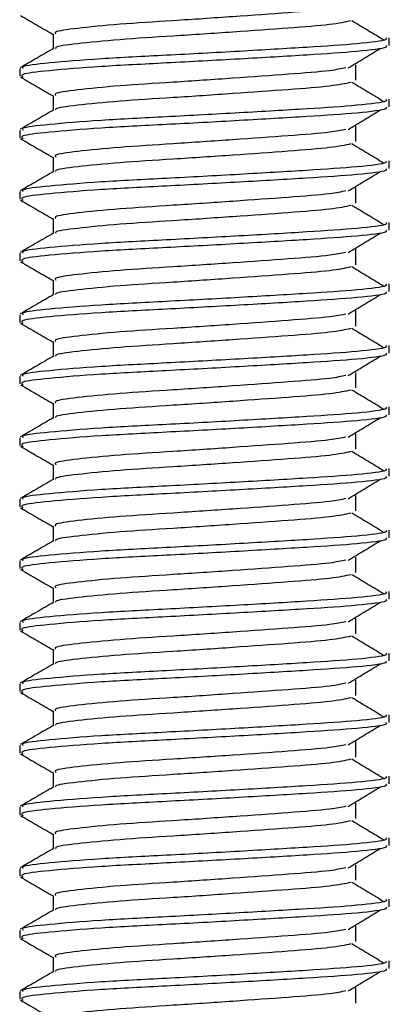
# Model space of a CAD drawing. Extents: x 21 to 708, y 22 to 437.
# Drawn here: x 158 to 164, y 289 to 305 of the extents above; entities that cross this region are included whole.
import ezdxf

# ---------------------------------------------------------------- set-up
doc = ezdxf.new("R2010")
doc.units = 0
doc.layers.get('0').update_dxf_attribs({"linetype": 'CONTINUOUS'})

msp = doc.modelspace()

# ---------------------------------------------------------------- linework, layer by layer
at = {"color": 7, "linetype": 'CONTINUOUS'}
for p, q in [((158.905, 304.917), (158.905, 304.676)), ((164.364, 304.73), (164.364, 304.855)), ((158.364, 304.355), (158.364, 304.23)), ((163.823, 304.167), (163.823, 304.417)), ((158.905, 303.917), (158.905, 303.676)), ((164.364, 303.73), (164.364, 303.855)), ((163.823, 303.167), (163.823, 303.417)), ((158.364, 303.355), (158.364, 303.23)), ((158.905, 302.917), (158.905, 302.676)), ((164.364, 302.73), (164.364, 302.855)), ((163.823, 302.167), (163.823, 302.417)), ((158.364, 302.355), (158.364, 302.23)), ((158.905, 301.917), (158.905, 301.676)), ((164.364, 301.73), (164.364, 301.855)), ((158.364, 301.355), (158.364, 301.23)), ((163.823, 301.167), (163.823, 301.417)), ((158.905, 300.917), (158.905, 300.676)), ((164.364, 300.73), (164.364, 300.855)), ((158.364, 300.355), (158.364, 300.23)), ((163.823, 300.167), (163.823, 300.417)), ((158.905, 299.917), (158.905, 299.676)), ((164.364, 299.73), (164.364, 299.855)), ((163.823, 299.167), (163.823, 299.417)), ((158.364, 299.355), (158.364, 299.23)), ((158.905, 298.917), (158.905, 298.676)), ((164.364, 298.73), (164.364, 298.855)), ((163.823, 298.167), (163.823, 298.417)), ((158.364, 298.355), (158.364, 298.23)), ((158.905, 297.917), (158.905, 297.676)), ((164.364, 297.73), (164.364, 297.855)), ((158.364, 297.355), (158.364, 297.23)), ((163.823, 297.167), (163.823, 297.417)), ((158.905, 296.917), (158.905, 296.676)), ((164.364, 296.73), (164.364, 296.855)), ((158.364, 296.355), (158.364, 296.23)), ((163.823, 296.167), (163.823, 296.417)), ((158.905, 295.917), (158.905, 295.676)), ((164.364, 295.73), (164.364, 295.855)), ((163.823, 295.167), (163.823, 295.417)), ((158.364, 295.355), (158.364, 295.23)), ((158.905, 294.917), (158.905, 294.676)), ((164.364, 294.73), (164.364, 294.855)), ((163.823, 294.167), (163.823, 294.417)), ((158.364, 294.355), (158.364, 294.23)), ((158.905, 293.917), (158.905, 293.676)), ((164.364, 293.73), (164.364, 293.855)), ((158.364, 293.355), (158.364, 293.23)), ((163.823, 293.167), (163.823, 293.417)), ((158.905, 292.917), (158.905, 292.676)), ((164.364, 292.73), (164.364, 292.855)), ((158.364, 292.355), (158.364, 292.23)), ((163.823, 292.167), (163.823, 292.417)), ((158.905, 291.917), (158.905, 291.676)), ((164.364, 291.73), (164.364, 291.855)), ((163.823, 291.167), (163.823, 291.417)), ((158.364, 291.355), (158.364, 291.23)), ((158.905, 290.917), (158.905, 290.676)), ((164.364, 290.73), (164.364, 290.855)), ((163.823, 290.167), (163.823, 290.417)), ((158.364, 290.355), (158.364, 290.23)), ((158.905, 289.917), (158.905, 289.676)), ((164.364, 289.73), (164.364, 289.855)), ((158.364, 289.355), (158.364, 289.23)), ((163.823, 289.167), (163.823, 289.417))]:
    msp.add_line(p, q, dxfattribs=at)
for points, knots in [([(163.659, 305.366), (163.584, 305.35), (163.407, 305.313), (162.742, 305.262), (161.841, 305.197), (160.855, 305.131), (159.944, 305.075), (159.27, 305.007), (158.914, 304.957), (158.943, 304.927), (158.952, 304.917)], [0, 0, 0, 0, 0.099172, 0.23539, 0.376002, 0.516615, 0.652833, 0.79468, 0.932886, 1, 1, 1, 1]), ([(158.377, 305.216), (158.467, 305.163), (158.644, 305.061), (158.82, 304.959), (158.905, 304.909)], [0, 0, 0, 0, 0.513967, 1, 1, 1, 1]), ([(163.742, 305.13), (163.647, 305.109), (163.452, 305.067), (162.745, 305.012), (161.84, 304.947), (160.856, 304.881), (159.942, 304.825), (159.276, 304.757), (158.933, 304.712), (158.948, 304.687), (158.951, 304.682)], [0, 0, 0, 0, 0.130652, 0.267376, 0.408511, 0.549645, 0.686369, 0.828743, 0.967463, 1, 1, 1, 1]), ([(164.272, 304.819), (164.186, 304.87), (164.014, 304.974), (163.842, 305.077), (163.755, 305.13)], [0, 0, 0, 0, 0.496032, 1, 1, 1, 1]), ([(164.307, 304.855), (164.318, 304.844), (164.348, 304.813), (163.898, 304.756), (163.06, 304.7), (161.942, 304.634), (160.744, 304.569), (159.631, 304.513), (158.808, 304.444), (158.375, 304.395), (158.41, 304.364), (158.421, 304.355)], [0, 0, 0, 0, 0.063832, 0.191183, 0.313495, 0.43974, 0.565986, 0.688298, 0.815649, 0.93974, 1, 1, 1, 1]), ([(158.917, 304.683), (158.827, 304.631), (158.645, 304.525), (158.464, 304.42), (158.374, 304.368)], [0, 0, 0, 0, 0.499828, 1, 1, 1, 1]), ([(164.307, 304.73), (164.318, 304.719), (164.348, 304.688), (163.898, 304.631), (163.06, 304.575), (161.943, 304.509), (160.744, 304.444), (159.632, 304.388), (158.803, 304.319), (158.352, 304.265), (158.4, 304.23), (158.42, 304.215)], [0, 0, 0, 0, 0.062019, 0.185753, 0.30459, 0.42725, 0.54991, 0.668748, 0.792482, 0.913049, 1, 1, 1, 1]), ([(163.695, 304.365), (163.781, 304.417), (163.955, 304.522), (164.129, 304.627), (164.216, 304.679)], [0, 0, 0, 0, 0.4999646, 1, 1, 1, 1]), ([(163.659, 304.366), (163.584, 304.35), (163.407, 304.313), (162.742, 304.262), (161.841, 304.197), (160.855, 304.131), (159.944, 304.075), (159.27, 304.007), (158.914, 303.957), (158.943, 303.927), (158.952, 303.917)], [0, 0, 0, 0, 0.099172, 0.23539, 0.376002, 0.516615, 0.652833, 0.79468, 0.932886, 1, 1, 1, 1]), ([(158.377, 304.216), (158.467, 304.163), (158.644, 304.061), (158.82, 303.959), (158.905, 303.909)], [0, 0, 0, 0, 0.5139689, 1, 1, 1, 1]), ([(163.742, 304.13), (163.647, 304.109), (163.452, 304.067), (162.745, 304.012), (161.84, 303.947), (160.856, 303.881), (159.942, 303.825), (159.276, 303.757), (158.933, 303.712), (158.948, 303.687), (158.951, 303.682)], [0, 0, 0, 0, 0.1306516, 0.2673759, 0.4085106, 0.5496452, 0.6863694, 0.8287432, 0.9674627, 1, 1, 1, 1]), ([(164.272, 303.819), (164.186, 303.87), (164.014, 303.974), (163.842, 304.077), (163.755, 304.13)], [0, 0, 0, 0, 0.496035, 1, 1, 1, 1]), ([(164.307, 303.855), (164.318, 303.844), (164.348, 303.813), (163.898, 303.756), (163.06, 303.7), (161.942, 303.634), (160.744, 303.569), (159.631, 303.513), (158.808, 303.444), (158.375, 303.395), (158.41, 303.364), (158.421, 303.355)], [0, 0, 0, 0, 0.063832, 0.191183, 0.313495, 0.43974, 0.565986, 0.688298, 0.815649, 0.93974, 1, 1, 1, 1]), ([(158.917, 303.683), (158.827, 303.631), (158.645, 303.525), (158.464, 303.42), (158.374, 303.368)], [0, 0, 0, 0, 0.499825, 1, 1, 1, 1]), ([(164.307, 303.73), (164.318, 303.719), (164.348, 303.688), (163.898, 303.631), (163.06, 303.575), (161.943, 303.509), (160.744, 303.444), (159.632, 303.388), (158.803, 303.319), (158.352, 303.265), (158.4, 303.23), (158.42, 303.215)], [0, 0, 0, 0, 0.062019, 0.185753, 0.30459, 0.42725, 0.54991, 0.668748, 0.792482, 0.913049, 1, 1, 1, 1]), ([(163.695, 303.365), (163.781, 303.417), (163.955, 303.522), (164.129, 303.627), (164.216, 303.679)], [0, 0, 0, 0, 0.499966, 1, 1, 1, 1]), ([(163.659, 303.366), (163.584, 303.35), (163.407, 303.313), (162.742, 303.262), (161.841, 303.197), (160.855, 303.131), (159.944, 303.075), (159.27, 303.007), (158.914, 302.957), (158.943, 302.927), (158.952, 302.917)], [0, 0, 0, 0, 0.099172, 0.23539, 0.376002, 0.516615, 0.652833, 0.79468, 0.932886, 1, 1, 1, 1]), ([(158.377, 303.216), (158.467, 303.163), (158.644, 303.061), (158.82, 302.959), (158.905, 302.909)], [0, 0, 0, 0, 0.513967, 1, 1, 1, 1]), ([(163.742, 303.13), (163.647, 303.109), (163.452, 303.067), (162.745, 303.012), (161.84, 302.947), (160.856, 302.881), (159.942, 302.825), (159.276, 302.757), (158.933, 302.712), (158.948, 302.687), (158.951, 302.682)], [0, 0, 0, 0, 0.130652, 0.267376, 0.408511, 0.549645, 0.686369, 0.828743, 0.967463, 1, 1, 1, 1]), ([(164.272, 302.819), (164.186, 302.87), (164.014, 302.974), (163.842, 303.077), (163.755, 303.13)], [0, 0, 0, 0, 0.496032, 1, 1, 1, 1]), ([(164.307, 302.73), (164.318, 302.719), (164.348, 302.688), (163.898, 302.631), (163.06, 302.575), (161.943, 302.509), (160.744, 302.444), (159.632, 302.388), (158.803, 302.319), (158.352, 302.265), (158.4, 302.23), (158.42, 302.215)], [0, 0, 0, 0, 0.062019, 0.185753, 0.30459, 0.42725, 0.54991, 0.668748, 0.792482, 0.913049, 1, 1, 1, 1]), ([(164.307, 302.855), (164.318, 302.844), (164.348, 302.813), (163.898, 302.756), (163.06, 302.7), (161.942, 302.634), (160.744, 302.569), (159.631, 302.513), (158.808, 302.444), (158.375, 302.395), (158.41, 302.364), (158.421, 302.355)], [0, 0, 0, 0, 0.063832, 0.191183, 0.313495, 0.43974, 0.565986, 0.688298, 0.815649, 0.93974, 1, 1, 1, 1]), ([(158.917, 302.683), (158.827, 302.631), (158.645, 302.525), (158.464, 302.42), (158.374, 302.368)], [0, 0, 0, 0, 0.499825, 1, 1, 1, 1]), ([(163.695, 302.365), (163.781, 302.417), (163.955, 302.522), (164.129, 302.627), (164.216, 302.679)], [0, 0, 0, 0, 0.4999646, 1, 1, 1, 1]), ([(163.659, 302.366), (163.584, 302.35), (163.407, 302.313), (162.742, 302.262), (161.841, 302.197), (160.855, 302.131), (159.944, 302.075), (159.27, 302.007), (158.914, 301.957), (158.943, 301.927), (158.952, 301.917)], [0, 0, 0, 0, 0.099172, 0.23539, 0.376002, 0.516615, 0.652833, 0.79468, 0.932886, 1, 1, 1, 1]), ([(158.377, 302.216), (158.467, 302.163), (158.644, 302.061), (158.82, 301.959), (158.905, 301.909)], [0, 0, 0, 0, 0.513966, 1, 1, 1, 1]), ([(163.742, 302.13), (163.647, 302.109), (163.452, 302.067), (162.745, 302.012), (161.84, 301.947), (160.856, 301.881), (159.942, 301.825), (159.276, 301.757), (158.933, 301.712), (158.948, 301.687), (158.951, 301.682)], [0, 0, 0, 0, 0.130652, 0.267376, 0.408511, 0.549645, 0.686369, 0.828743, 0.967463, 1, 1, 1, 1]), ([(164.272, 301.819), (164.186, 301.87), (164.014, 301.974), (163.842, 302.077), (163.755, 302.13)], [0, 0, 0, 0, 0.496035, 1, 1, 1, 1]), ([(164.307, 301.855), (164.318, 301.844), (164.348, 301.813), (163.898, 301.756), (163.06, 301.7), (161.942, 301.634), (160.744, 301.569), (159.631, 301.513), (158.808, 301.444), (158.375, 301.395), (158.41, 301.364), (158.421, 301.355)], [0, 0, 0, 0, 0.063832, 0.191183, 0.313495, 0.43974, 0.565986, 0.688298, 0.815649, 0.93974, 1, 1, 1, 1]), ([(158.917, 301.683), (158.827, 301.631), (158.645, 301.525), (158.464, 301.42), (158.374, 301.368)], [0, 0, 0, 0, 0.499827, 1, 1, 1, 1]), ([(164.307, 301.73), (164.318, 301.719), (164.348, 301.688), (163.898, 301.631), (163.06, 301.575), (161.943, 301.509), (160.744, 301.444), (159.632, 301.388), (158.803, 301.319), (158.352, 301.265), (158.4, 301.23), (158.42, 301.215)], [0, 0, 0, 0, 0.062019, 0.185753, 0.30459, 0.42725, 0.54991, 0.668748, 0.792482, 0.913049, 1, 1, 1, 1]), ([(163.695, 301.365), (163.781, 301.417), (163.955, 301.522), (164.129, 301.627), (164.216, 301.679)], [0, 0, 0, 0, 0.499966, 1, 1, 1, 1]), ([(163.659, 301.366), (163.584, 301.35), (163.407, 301.313), (162.742, 301.262), (161.841, 301.197), (160.855, 301.131), (159.944, 301.075), (159.27, 301.007), (158.914, 300.957), (158.943, 300.927), (158.952, 300.917)], [0, 0, 0, 0, 0.099172, 0.23539, 0.376002, 0.516615, 0.652833, 0.79468, 0.932886, 1, 1, 1, 1]), ([(158.377, 301.216), (158.467, 301.163), (158.644, 301.061), (158.82, 300.959), (158.905, 300.909)], [0, 0, 0, 0, 0.513967, 1, 1, 1, 1]), ([(163.742, 301.13), (163.647, 301.109), (163.452, 301.067), (162.745, 301.012), (161.84, 300.947), (160.856, 300.881), (159.942, 300.825), (159.276, 300.757), (158.933, 300.712), (158.948, 300.687), (158.951, 300.682)], [0, 0, 0, 0, 0.130652, 0.267376, 0.408511, 0.549645, 0.686369, 0.828743, 0.967463, 1, 1, 1, 1]), ([(164.272, 300.819), (164.186, 300.87), (164.014, 300.974), (163.842, 301.077), (163.755, 301.13)], [0, 0, 0, 0, 0.496032, 1, 1, 1, 1]), ([(164.307, 300.855), (164.318, 300.844), (164.348, 300.813), (163.898, 300.756), (163.06, 300.7), (161.942, 300.634), (160.744, 300.569), (159.631, 300.513), (158.808, 300.444), (158.375, 300.395), (158.41, 300.364), (158.421, 300.355)], [0, 0, 0, 0, 0.063832, 0.191183, 0.313495, 0.43974, 0.565986, 0.688298, 0.815649, 0.93974, 1, 1, 1, 1]), ([(158.917, 300.683), (158.827, 300.631), (158.645, 300.525), (158.464, 300.42), (158.374, 300.368)], [0, 0, 0, 0, 0.499825, 1, 1, 1, 1]), ([(164.307, 300.73), (164.318, 300.719), (164.348, 300.688), (163.898, 300.631), (163.06, 300.575), (161.943, 300.509), (160.744, 300.444), (159.632, 300.388), (158.803, 300.319), (158.352, 300.265), (158.4, 300.23), (158.42, 300.215)], [0, 0, 0, 0, 0.062019, 0.1857527, 0.3045902, 0.4272503, 0.5499104, 0.6687478, 0.7924816, 0.9130485, 1, 1, 1, 1]), ([(163.695, 300.365), (163.781, 300.417), (163.955, 300.522), (164.129, 300.627), (164.216, 300.679)], [0, 0, 0, 0, 0.499968, 1, 1, 1, 1]), ([(163.659, 300.366), (163.584, 300.35), (163.407, 300.313), (162.742, 300.262), (161.841, 300.197), (160.855, 300.131), (159.944, 300.075), (159.27, 300.007), (158.914, 299.957), (158.943, 299.927), (158.952, 299.917)], [0, 0, 0, 0, 0.099172, 0.23539, 0.376002, 0.516615, 0.652833, 0.79468, 0.932886, 1, 1, 1, 1]), ([(158.377, 300.216), (158.467, 300.163), (158.644, 300.061), (158.82, 299.959), (158.905, 299.909)], [0, 0, 0, 0, 0.513966, 1, 1, 1, 1]), ([(163.742, 300.13), (163.647, 300.109), (163.452, 300.067), (162.745, 300.012), (161.84, 299.947), (160.856, 299.881), (159.942, 299.825), (159.276, 299.757), (158.933, 299.712), (158.948, 299.687), (158.951, 299.682)], [0, 0, 0, 0, 0.130652, 0.267376, 0.408511, 0.549645, 0.686369, 0.828743, 0.967463, 1, 1, 1, 1]), ([(164.272, 299.819), (164.186, 299.87), (164.014, 299.974), (163.842, 300.077), (163.755, 300.13)], [0, 0, 0, 0, 0.496033, 1, 1, 1, 1]), ([(164.307, 299.855), (164.318, 299.844), (164.348, 299.813), (163.898, 299.756), (163.06, 299.7), (161.942, 299.634), (160.744, 299.569), (159.631, 299.513), (158.808, 299.444), (158.375, 299.395), (158.41, 299.364), (158.421, 299.355)], [0, 0, 0, 0, 0.063832, 0.191183, 0.313495, 0.43974, 0.565986, 0.688298, 0.815649, 0.93974, 1, 1, 1, 1]), ([(158.917, 299.683), (158.827, 299.631), (158.645, 299.525), (158.464, 299.42), (158.374, 299.368)], [0, 0, 0, 0, 0.499827, 1, 1, 1, 1]), ([(164.307, 299.73), (164.318, 299.719), (164.348, 299.688), (163.898, 299.631), (163.06, 299.575), (161.943, 299.509), (160.744, 299.444), (159.632, 299.388), (158.803, 299.319), (158.352, 299.265), (158.4, 299.23), (158.42, 299.215)], [0, 0, 0, 0, 0.062019, 0.185753, 0.30459, 0.42725, 0.54991, 0.668748, 0.792482, 0.913049, 1, 1, 1, 1]), ([(163.695, 299.365), (163.781, 299.417), (163.955, 299.522), (164.129, 299.627), (164.216, 299.679)], [0, 0, 0, 0, 0.499966, 1, 1, 1, 1]), ([(163.659, 299.366), (163.584, 299.35), (163.407, 299.313), (162.742, 299.262), (161.841, 299.197), (160.855, 299.131), (159.944, 299.075), (159.27, 299.007), (158.914, 298.957), (158.943, 298.927), (158.952, 298.917)], [0, 0, 0, 0, 0.099172, 0.23539, 0.376002, 0.516615, 0.652833, 0.79468, 0.932886, 1, 1, 1, 1]), ([(158.377, 299.216), (158.467, 299.163), (158.644, 299.061), (158.82, 298.959), (158.905, 298.909)], [0, 0, 0, 0, 0.513967, 1, 1, 1, 1]), ([(163.742, 299.13), (163.647, 299.109), (163.452, 299.067), (162.745, 299.012), (161.84, 298.947), (160.856, 298.881), (159.942, 298.825), (159.276, 298.757), (158.933, 298.712), (158.948, 298.687), (158.951, 298.682)], [0, 0, 0, 0, 0.130652, 0.267376, 0.408511, 0.549645, 0.686369, 0.828743, 0.967463, 1, 1, 1, 1]), ([(164.272, 298.819), (164.186, 298.87), (164.014, 298.974), (163.842, 299.077), (163.755, 299.13)], [0, 0, 0, 0, 0.496032, 1, 1, 1, 1]), ([(164.307, 298.73), (164.318, 298.719), (164.348, 298.688), (163.898, 298.631), (163.06, 298.575), (161.943, 298.509), (160.744, 298.444), (159.632, 298.388), (158.803, 298.319), (158.352, 298.265), (158.4, 298.23), (158.42, 298.215)], [0, 0, 0, 0, 0.062019, 0.185753, 0.30459, 0.42725, 0.54991, 0.668748, 0.792482, 0.913049, 1, 1, 1, 1]), ([(164.307, 298.855), (164.318, 298.844), (164.348, 298.813), (163.898, 298.756), (163.06, 298.7), (161.942, 298.634), (160.744, 298.569), (159.631, 298.513), (158.808, 298.444), (158.375, 298.395), (158.41, 298.364), (158.421, 298.355)], [0, 0, 0, 0, 0.063832, 0.191183, 0.313495, 0.43974, 0.565986, 0.688298, 0.815649, 0.93974, 1, 1, 1, 1]), ([(158.917, 298.683), (158.827, 298.631), (158.645, 298.525), (158.464, 298.42), (158.374, 298.368)], [0, 0, 0, 0, 0.499825, 1, 1, 1, 1]), ([(163.695, 298.365), (163.781, 298.417), (163.955, 298.522), (164.129, 298.627), (164.216, 298.679)], [0, 0, 0, 0, 0.499968, 1, 1, 1, 1]), ([(163.659, 298.366), (163.584, 298.35), (163.407, 298.313), (162.742, 298.262), (161.841, 298.197), (160.855, 298.131), (159.944, 298.075), (159.27, 298.007), (158.914, 297.957), (158.943, 297.927), (158.952, 297.917)], [0, 0, 0, 0, 0.099172, 0.23539, 0.376002, 0.516615, 0.652833, 0.79468, 0.932886, 1, 1, 1, 1]), ([(158.377, 298.216), (158.467, 298.163), (158.644, 298.061), (158.82, 297.959), (158.905, 297.909)], [0, 0, 0, 0, 0.513967, 1, 1, 1, 1]), ([(163.742, 298.13), (163.647, 298.109), (163.452, 298.067), (162.745, 298.012), (161.84, 297.947), (160.856, 297.881), (159.942, 297.825), (159.276, 297.757), (158.933, 297.712), (158.948, 297.687), (158.951, 297.682)], [0, 0, 0, 0, 0.130652, 0.267376, 0.408511, 0.549645, 0.686369, 0.828743, 0.967463, 1, 1, 1, 1]), ([(164.272, 297.819), (164.186, 297.87), (164.014, 297.974), (163.842, 298.077), (163.755, 298.13)], [0, 0, 0, 0, 0.496032, 1, 1, 1, 1]), ([(164.307, 297.855), (164.318, 297.844), (164.348, 297.813), (163.898, 297.756), (163.06, 297.7), (161.942, 297.634), (160.744, 297.569), (159.631, 297.513), (158.808, 297.444), (158.375, 297.395), (158.41, 297.364), (158.421, 297.355)], [0, 0, 0, 0, 0.063832, 0.191183, 0.313495, 0.43974, 0.565986, 0.688298, 0.815649, 0.93974, 1, 1, 1, 1]), ([(158.917, 297.683), (158.827, 297.631), (158.645, 297.525), (158.464, 297.42), (158.374, 297.368)], [0, 0, 0, 0, 0.499827, 1, 1, 1, 1]), ([(164.307, 297.73), (164.318, 297.719), (164.348, 297.688), (163.898, 297.631), (163.06, 297.575), (161.943, 297.509), (160.744, 297.444), (159.632, 297.388), (158.803, 297.319), (158.352, 297.265), (158.4, 297.23), (158.42, 297.215)], [0, 0, 0, 0, 0.062019, 0.1857527, 0.3045902, 0.4272503, 0.5499104, 0.6687479, 0.7924816, 0.9130486, 1, 1, 1, 1]), ([(163.695, 297.365), (163.781, 297.417), (163.955, 297.522), (164.129, 297.627), (164.216, 297.679)], [0, 0, 0, 0, 0.499966, 1, 1, 1, 1]), ([(163.659, 297.366), (163.584, 297.35), (163.407, 297.313), (162.742, 297.262), (161.841, 297.197), (160.855, 297.131), (159.944, 297.075), (159.27, 297.007), (158.914, 296.957), (158.943, 296.927), (158.952, 296.917)], [0, 0, 0, 0, 0.099172, 0.23539, 0.376002, 0.516615, 0.652833, 0.79468, 0.932886, 1, 1, 1, 1]), ([(158.377, 297.216), (158.467, 297.163), (158.644, 297.061), (158.82, 296.959), (158.905, 296.909)], [0, 0, 0, 0, 0.513967, 1, 1, 1, 1]), ([(163.742, 297.13), (163.647, 297.109), (163.452, 297.067), (162.745, 297.012), (161.84, 296.947), (160.856, 296.881), (159.942, 296.825), (159.276, 296.757), (158.933, 296.712), (158.948, 296.687), (158.951, 296.682)], [0, 0, 0, 0, 0.130652, 0.267376, 0.408511, 0.549645, 0.686369, 0.828743, 0.967463, 1, 1, 1, 1]), ([(164.272, 296.819), (164.186, 296.87), (164.014, 296.974), (163.842, 297.077), (163.755, 297.13)], [0, 0, 0, 0, 0.496035, 1, 1, 1, 1]), ([(164.307, 296.855), (164.318, 296.844), (164.348, 296.813), (163.898, 296.756), (163.06, 296.7), (161.942, 296.634), (160.744, 296.569), (159.631, 296.513), (158.808, 296.444), (158.375, 296.395), (158.41, 296.364), (158.421, 296.355)], [0, 0, 0, 0, 0.063832, 0.191183, 0.313495, 0.43974, 0.565986, 0.688298, 0.815649, 0.93974, 1, 1, 1, 1]), ([(158.917, 296.683), (158.827, 296.631), (158.645, 296.525), (158.464, 296.42), (158.374, 296.368)], [0, 0, 0, 0, 0.499825, 1, 1, 1, 1]), ([(164.307, 296.73), (164.318, 296.719), (164.348, 296.688), (163.898, 296.631), (163.06, 296.575), (161.943, 296.509), (160.744, 296.444), (159.632, 296.388), (158.803, 296.319), (158.352, 296.265), (158.4, 296.23), (158.42, 296.215)], [0, 0, 0, 0, 0.062019, 0.185753, 0.30459, 0.42725, 0.54991, 0.668748, 0.792482, 0.913049, 1, 1, 1, 1]), ([(163.695, 296.365), (163.781, 296.417), (163.955, 296.522), (164.129, 296.627), (164.216, 296.679)], [0, 0, 0, 0, 0.499968, 1, 1, 1, 1]), ([(163.659, 296.366), (163.584, 296.35), (163.407, 296.313), (162.742, 296.262), (161.841, 296.197), (160.855, 296.131), (159.944, 296.075), (159.27, 296.007), (158.914, 295.957), (158.943, 295.927), (158.952, 295.917)], [0, 0, 0, 0, 0.099172, 0.23539, 0.376002, 0.516615, 0.652833, 0.79468, 0.932886, 1, 1, 1, 1]), ([(158.377, 296.216), (158.467, 296.163), (158.644, 296.061), (158.82, 295.959), (158.905, 295.909)], [0, 0, 0, 0, 0.513967, 1, 1, 1, 1]), ([(163.742, 296.13), (163.647, 296.109), (163.452, 296.067), (162.745, 296.012), (161.84, 295.947), (160.856, 295.881), (159.942, 295.825), (159.276, 295.757), (158.933, 295.712), (158.948, 295.687), (158.951, 295.682)], [0, 0, 0, 0, 0.130652, 0.267376, 0.408511, 0.549645, 0.686369, 0.828743, 0.967463, 1, 1, 1, 1]), ([(164.272, 295.819), (164.186, 295.87), (164.014, 295.974), (163.842, 296.077), (163.755, 296.13)], [0, 0, 0, 0, 0.496032, 1, 1, 1, 1]), ([(164.307, 295.855), (164.318, 295.844), (164.348, 295.813), (163.898, 295.756), (163.06, 295.7), (161.942, 295.634), (160.744, 295.569), (159.631, 295.513), (158.808, 295.444), (158.375, 295.395), (158.41, 295.364), (158.421, 295.355)], [0, 0, 0, 0, 0.063832, 0.191183, 0.313495, 0.43974, 0.565986, 0.688298, 0.815649, 0.93974, 1, 1, 1, 1]), ([(158.917, 295.683), (158.827, 295.631), (158.645, 295.525), (158.464, 295.42), (158.374, 295.368)], [0, 0, 0, 0, 0.499827, 1, 1, 1, 1]), ([(164.307, 295.73), (164.318, 295.719), (164.348, 295.688), (163.898, 295.631), (163.06, 295.575), (161.943, 295.509), (160.744, 295.444), (159.632, 295.388), (158.803, 295.319), (158.352, 295.265), (158.4, 295.23), (158.42, 295.215)], [0, 0, 0, 0, 0.062019, 0.185753, 0.30459, 0.42725, 0.54991, 0.668748, 0.792482, 0.913049, 1, 1, 1, 1]), ([(163.695, 295.365), (163.781, 295.417), (163.955, 295.522), (164.129, 295.627), (164.216, 295.679)], [0, 0, 0, 0, 0.499966, 1, 1, 1, 1]), ([(163.659, 295.366), (163.584, 295.35), (163.407, 295.313), (162.742, 295.262), (161.841, 295.197), (160.855, 295.131), (159.944, 295.075), (159.27, 295.007), (158.914, 294.957), (158.943, 294.927), (158.952, 294.917)], [0, 0, 0, 0, 0.099172, 0.23539, 0.376002, 0.516615, 0.652833, 0.79468, 0.932886, 1, 1, 1, 1]), ([(158.377, 295.216), (158.467, 295.163), (158.644, 295.061), (158.82, 294.959), (158.905, 294.909)], [0, 0, 0, 0, 0.513967, 1, 1, 1, 1]), ([(163.742, 295.13), (163.647, 295.109), (163.452, 295.067), (162.745, 295.012), (161.84, 294.947), (160.856, 294.881), (159.942, 294.825), (159.276, 294.757), (158.933, 294.712), (158.948, 294.687), (158.951, 294.682)], [0, 0, 0, 0, 0.130652, 0.267376, 0.408511, 0.549645, 0.686369, 0.828743, 0.967463, 1, 1, 1, 1]), ([(164.272, 294.819), (164.186, 294.87), (164.014, 294.974), (163.842, 295.077), (163.755, 295.13)], [0, 0, 0, 0, 0.496035, 1, 1, 1, 1]), ([(164.307, 294.73), (164.318, 294.719), (164.348, 294.688), (163.898, 294.631), (163.06, 294.575), (161.943, 294.509), (160.744, 294.444), (159.632, 294.388), (158.803, 294.319), (158.352, 294.265), (158.4, 294.23), (158.42, 294.215)], [0, 0, 0, 0, 0.062019, 0.185753, 0.30459, 0.42725, 0.54991, 0.668748, 0.792482, 0.913049, 1, 1, 1, 1]), ([(164.307, 294.855), (164.318, 294.844), (164.348, 294.813), (163.898, 294.756), (163.06, 294.7), (161.942, 294.634), (160.744, 294.569), (159.631, 294.513), (158.808, 294.444), (158.375, 294.395), (158.41, 294.364), (158.421, 294.355)], [0, 0, 0, 0, 0.063832, 0.191183, 0.313495, 0.43974, 0.565986, 0.688298, 0.815649, 0.93974, 1, 1, 1, 1]), ([(158.917, 294.683), (158.827, 294.631), (158.645, 294.525), (158.464, 294.42), (158.374, 294.368)], [0, 0, 0, 0, 0.499825, 1, 1, 1, 1]), ([(163.695, 294.365), (163.781, 294.417), (163.955, 294.522), (164.129, 294.627), (164.216, 294.679)], [0, 0, 0, 0, 0.499966, 1, 1, 1, 1]), ([(163.659, 294.366), (163.584, 294.35), (163.407, 294.313), (162.742, 294.262), (161.841, 294.197), (160.855, 294.131), (159.944, 294.075), (159.27, 294.007), (158.914, 293.957), (158.943, 293.927), (158.952, 293.917)], [0, 0, 0, 0, 0.099172, 0.23539, 0.376002, 0.516615, 0.652833, 0.79468, 0.932886, 1, 1, 1, 1]), ([(158.377, 294.216), (158.467, 294.163), (158.644, 294.061), (158.82, 293.959), (158.905, 293.909)], [0, 0, 0, 0, 0.513967, 1, 1, 1, 1]), ([(163.742, 294.13), (163.647, 294.109), (163.452, 294.067), (162.745, 294.012), (161.84, 293.947), (160.856, 293.881), (159.942, 293.825), (159.276, 293.757), (158.933, 293.712), (158.948, 293.687), (158.951, 293.682)], [0, 0, 0, 0, 0.130652, 0.267376, 0.408511, 0.549645, 0.686369, 0.828743, 0.967463, 1, 1, 1, 1]), ([(164.272, 293.819), (164.186, 293.87), (164.014, 293.974), (163.842, 294.077), (163.755, 294.13)], [0, 0, 0, 0, 0.496032, 1, 1, 1, 1]), ([(164.307, 293.855), (164.318, 293.844), (164.348, 293.813), (163.898, 293.756), (163.06, 293.7), (161.942, 293.634), (160.744, 293.569), (159.631, 293.513), (158.808, 293.444), (158.375, 293.395), (158.41, 293.364), (158.421, 293.355)], [0, 0, 0, 0, 0.063832, 0.191183, 0.313495, 0.43974, 0.565986, 0.688298, 0.815649, 0.93974, 1, 1, 1, 1]), ([(158.917, 293.683), (158.827, 293.631), (158.645, 293.525), (158.464, 293.42), (158.374, 293.368)], [0, 0, 0, 0, 0.499828, 1, 1, 1, 1]), ([(164.307, 293.73), (164.318, 293.719), (164.348, 293.688), (163.898, 293.631), (163.06, 293.575), (161.943, 293.509), (160.744, 293.444), (159.632, 293.388), (158.803, 293.319), (158.352, 293.265), (158.4, 293.23), (158.42, 293.215)], [0, 0, 0, 0, 0.062019, 0.185753, 0.30459, 0.42725, 0.54991, 0.668748, 0.792482, 0.913049, 1, 1, 1, 1]), ([(163.695, 293.365), (163.781, 293.417), (163.955, 293.522), (164.129, 293.627), (164.216, 293.679)], [0, 0, 0, 0, 0.4999646, 1, 1, 1, 1]), ([(163.659, 293.366), (163.584, 293.35), (163.407, 293.313), (162.742, 293.262), (161.841, 293.197), (160.855, 293.131), (159.944, 293.075), (159.27, 293.007), (158.914, 292.957), (158.943, 292.927), (158.952, 292.917)], [0, 0, 0, 0, 0.099172, 0.23539, 0.376002, 0.516615, 0.652833, 0.79468, 0.932886, 1, 1, 1, 1]), ([(158.377, 293.216), (158.467, 293.163), (158.644, 293.061), (158.82, 292.959), (158.905, 292.909)], [0, 0, 0, 0, 0.513967, 1, 1, 1, 1]), ([(163.742, 293.13), (163.647, 293.109), (163.452, 293.067), (162.745, 293.012), (161.84, 292.947), (160.856, 292.881), (159.942, 292.825), (159.276, 292.757), (158.933, 292.712), (158.948, 292.687), (158.951, 292.682)], [0, 0, 0, 0, 0.1306516, 0.2673759, 0.4085106, 0.5496452, 0.6863694, 0.8287432, 0.9674627, 1, 1, 1, 1]), ([(164.272, 292.819), (164.186, 292.87), (164.014, 292.974), (163.842, 293.077), (163.755, 293.13)], [0, 0, 0, 0, 0.496035, 1, 1, 1, 1]), ([(164.307, 292.855), (164.318, 292.844), (164.348, 292.813), (163.898, 292.756), (163.06, 292.7), (161.942, 292.634), (160.744, 292.569), (159.631, 292.513), (158.808, 292.444), (158.375, 292.395), (158.41, 292.364), (158.421, 292.355)], [0, 0, 0, 0, 0.063832, 0.191183, 0.313495, 0.43974, 0.565986, 0.688298, 0.815649, 0.93974, 1, 1, 1, 1]), ([(158.917, 292.683), (158.827, 292.631), (158.645, 292.525), (158.464, 292.42), (158.374, 292.368)], [0, 0, 0, 0, 0.499825, 1, 1, 1, 1]), ([(164.307, 292.73), (164.318, 292.719), (164.348, 292.688), (163.898, 292.631), (163.06, 292.575), (161.943, 292.509), (160.744, 292.444), (159.632, 292.388), (158.803, 292.319), (158.352, 292.265), (158.4, 292.23), (158.42, 292.215)], [0, 0, 0, 0, 0.062019, 0.185753, 0.30459, 0.42725, 0.54991, 0.668748, 0.792482, 0.913049, 1, 1, 1, 1]), ([(163.695, 292.365), (163.781, 292.417), (163.955, 292.522), (164.129, 292.627), (164.216, 292.679)], [0, 0, 0, 0, 0.499966, 1, 1, 1, 1]), ([(163.659, 292.366), (163.584, 292.35), (163.407, 292.313), (162.742, 292.262), (161.841, 292.197), (160.855, 292.131), (159.944, 292.075), (159.27, 292.007), (158.914, 291.957), (158.943, 291.927), (158.952, 291.917)], [0, 0, 0, 0, 0.099172, 0.23539, 0.376002, 0.516615, 0.652833, 0.79468, 0.932886, 1, 1, 1, 1]), ([(158.377, 292.216), (158.467, 292.163), (158.644, 292.061), (158.82, 291.959), (158.905, 291.909)], [0, 0, 0, 0, 0.513967, 1, 1, 1, 1]), ([(163.742, 292.13), (163.647, 292.109), (163.452, 292.067), (162.745, 292.012), (161.84, 291.947), (160.856, 291.881), (159.942, 291.825), (159.276, 291.757), (158.933, 291.712), (158.948, 291.687), (158.951, 291.682)], [0, 0, 0, 0, 0.130652, 0.267376, 0.408511, 0.549645, 0.686369, 0.828743, 0.967463, 1, 1, 1, 1]), ([(164.272, 291.819), (164.186, 291.87), (164.014, 291.974), (163.842, 292.077), (163.755, 292.13)], [0, 0, 0, 0, 0.496032, 1, 1, 1, 1]), ([(164.307, 291.855), (164.318, 291.844), (164.348, 291.813), (163.898, 291.756), (163.06, 291.7), (161.942, 291.634), (160.744, 291.569), (159.631, 291.513), (158.808, 291.444), (158.375, 291.395), (158.41, 291.364), (158.421, 291.355)], [0, 0, 0, 0, 0.063832, 0.191183, 0.313495, 0.43974, 0.565986, 0.688298, 0.815649, 0.93974, 1, 1, 1, 1]), ([(158.917, 291.683), (158.827, 291.631), (158.645, 291.525), (158.464, 291.42), (158.374, 291.368)], [0, 0, 0, 0, 0.499825, 1, 1, 1, 1]), ([(164.307, 291.73), (164.318, 291.719), (164.348, 291.688), (163.898, 291.631), (163.06, 291.575), (161.943, 291.509), (160.744, 291.444), (159.632, 291.388), (158.803, 291.319), (158.352, 291.265), (158.4, 291.23), (158.42, 291.215)], [0, 0, 0, 0, 0.062019, 0.185753, 0.30459, 0.42725, 0.54991, 0.668748, 0.792482, 0.913049, 1, 1, 1, 1]), ([(163.695, 291.365), (163.781, 291.417), (163.955, 291.522), (164.129, 291.627), (164.216, 291.679)], [0, 0, 0, 0, 0.4999646, 1, 1, 1, 1]), ([(163.659, 291.366), (163.584, 291.35), (163.407, 291.313), (162.742, 291.262), (161.841, 291.197), (160.855, 291.131), (159.944, 291.075), (159.27, 291.007), (158.914, 290.957), (158.943, 290.927), (158.952, 290.917)], [0, 0, 0, 0, 0.099172, 0.23539, 0.376002, 0.516615, 0.652833, 0.79468, 0.932886, 1, 1, 1, 1]), ([(158.377, 291.216), (158.467, 291.163), (158.644, 291.061), (158.82, 290.959), (158.905, 290.909)], [0, 0, 0, 0, 0.513966, 1, 1, 1, 1]), ([(163.742, 291.13), (163.647, 291.109), (163.452, 291.067), (162.745, 291.012), (161.84, 290.947), (160.856, 290.881), (159.942, 290.825), (159.276, 290.757), (158.933, 290.712), (158.948, 290.687), (158.951, 290.682)], [0, 0, 0, 0, 0.130652, 0.267376, 0.408511, 0.549645, 0.686369, 0.828743, 0.967463, 1, 1, 1, 1]), ([(164.272, 290.819), (164.186, 290.87), (164.014, 290.974), (163.842, 291.077), (163.755, 291.13)], [0, 0, 0, 0, 0.496035, 1, 1, 1, 1]), ([(164.307, 290.73), (164.318, 290.719), (164.348, 290.688), (163.898, 290.631), (163.06, 290.575), (161.943, 290.509), (160.744, 290.444), (159.632, 290.388), (158.803, 290.319), (158.352, 290.265), (158.4, 290.23), (158.42, 290.215)], [0, 0, 0, 0, 0.062019, 0.185753, 0.30459, 0.42725, 0.54991, 0.668748, 0.792482, 0.913049, 1, 1, 1, 1]), ([(164.307, 290.855), (164.318, 290.844), (164.348, 290.813), (163.898, 290.756), (163.06, 290.7), (161.942, 290.634), (160.744, 290.569), (159.631, 290.513), (158.808, 290.444), (158.375, 290.395), (158.41, 290.364), (158.421, 290.355)], [0, 0, 0, 0, 0.063832, 0.191183, 0.313495, 0.43974, 0.565986, 0.688298, 0.815649, 0.93974, 1, 1, 1, 1]), ([(158.917, 290.683), (158.827, 290.631), (158.645, 290.525), (158.464, 290.42), (158.374, 290.368)], [0, 0, 0, 0, 0.499827, 1, 1, 1, 1]), ([(163.695, 290.365), (163.781, 290.417), (163.955, 290.522), (164.129, 290.627), (164.216, 290.679)], [0, 0, 0, 0, 0.499966, 1, 1, 1, 1]), ([(163.659, 290.366), (163.584, 290.35), (163.407, 290.313), (162.742, 290.262), (161.841, 290.197), (160.855, 290.131), (159.944, 290.075), (159.27, 290.007), (158.914, 289.957), (158.943, 289.927), (158.952, 289.917)], [0, 0, 0, 0, 0.099172, 0.23539, 0.376002, 0.516615, 0.652833, 0.79468, 0.932886, 1, 1, 1, 1]), ([(158.377, 290.216), (158.467, 290.163), (158.644, 290.061), (158.82, 289.959), (158.905, 289.909)], [0, 0, 0, 0, 0.513967, 1, 1, 1, 1]), ([(163.742, 290.13), (163.647, 290.109), (163.452, 290.067), (162.745, 290.012), (161.84, 289.947), (160.856, 289.881), (159.942, 289.825), (159.276, 289.757), (158.933, 289.712), (158.948, 289.687), (158.951, 289.682)], [0, 0, 0, 0, 0.130652, 0.267376, 0.408511, 0.549645, 0.686369, 0.828743, 0.967463, 1, 1, 1, 1]), ([(164.272, 289.819), (164.186, 289.87), (164.014, 289.974), (163.842, 290.077), (163.755, 290.13)], [0, 0, 0, 0, 0.496032, 1, 1, 1, 1]), ([(164.307, 289.855), (164.318, 289.844), (164.348, 289.813), (163.898, 289.756), (163.06, 289.7), (161.942, 289.634), (160.744, 289.569), (159.631, 289.513), (158.808, 289.444), (158.375, 289.395), (158.41, 289.364), (158.421, 289.355)], [0, 0, 0, 0, 0.063832, 0.191183, 0.313495, 0.43974, 0.565986, 0.688298, 0.815649, 0.93974, 1, 1, 1, 1]), ([(158.917, 289.683), (158.827, 289.631), (158.645, 289.525), (158.464, 289.42), (158.374, 289.368)], [0, 0, 0, 0, 0.499825, 1, 1, 1, 1]), ([(164.307, 289.73), (164.318, 289.719), (164.348, 289.688), (163.898, 289.631), (163.06, 289.575), (161.943, 289.509), (160.744, 289.444), (159.632, 289.388), (158.803, 289.319), (158.352, 289.265), (158.4, 289.23), (158.42, 289.215)], [0, 0, 0, 0, 0.062019, 0.1857527, 0.3045902, 0.4272503, 0.5499104, 0.6687478, 0.7924816, 0.9130485, 1, 1, 1, 1]), ([(163.695, 289.365), (163.781, 289.417), (163.955, 289.522), (164.129, 289.627), (164.216, 289.679)], [0, 0, 0, 0, 0.4999646, 1, 1, 1, 1]), ([(163.659, 289.366), (163.584, 289.35), (163.407, 289.313), (162.742, 289.262), (161.841, 289.197), (160.855, 289.131), (159.944, 289.075), (159.27, 289.007), (158.914, 288.957), (158.943, 288.927), (158.952, 288.917)], [0, 0, 0, 0, 0.099172, 0.23539, 0.376002, 0.516615, 0.652833, 0.79468, 0.932886, 1, 1, 1, 1]), ([(158.377, 289.216), (158.467, 289.163), (158.644, 289.061), (158.82, 288.959), (158.905, 288.909)], [0, 0, 0, 0, 0.513966, 1, 1, 1, 1])]:
    msp.add_open_spline(points, degree=3, knots=knots, dxfattribs=at)

doc.saveas('drawing.dxf')
